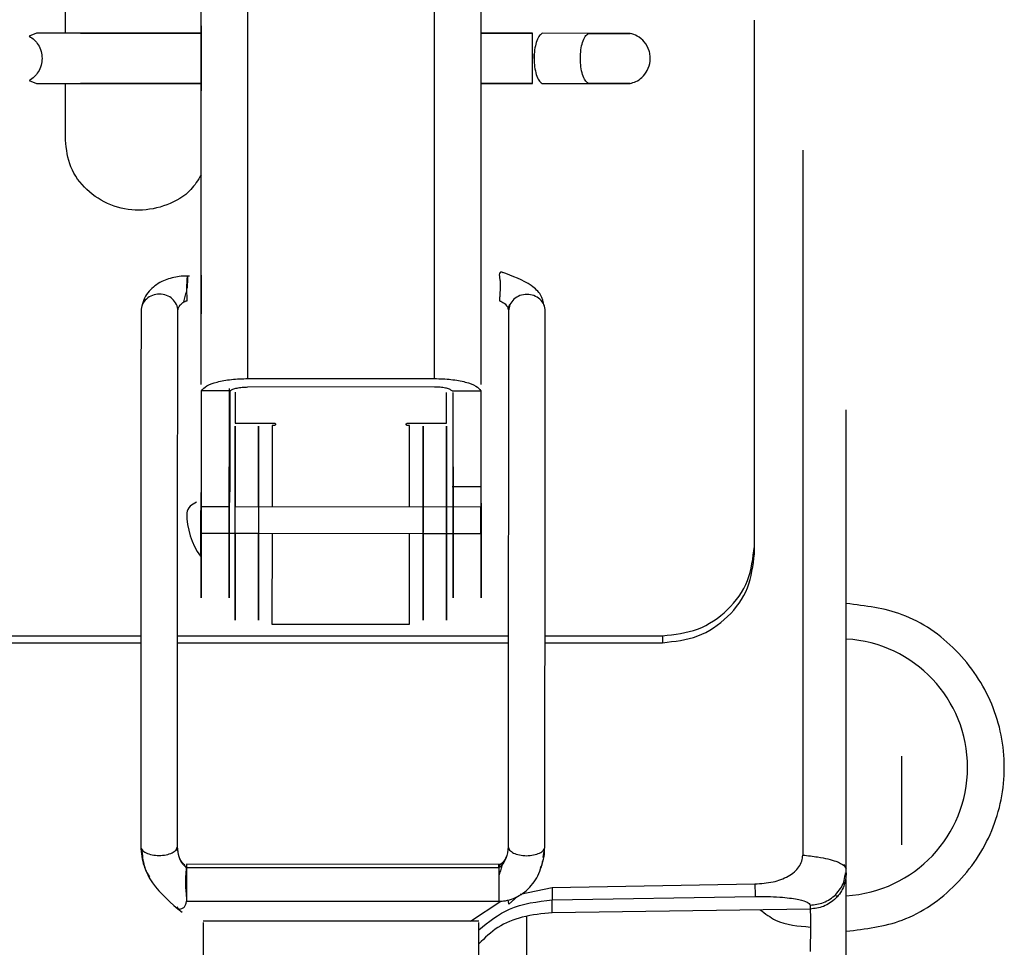
# Model space of a CAD drawing. Units: inches. Extents: x 0.2 to 16.7, y -11.4 to 10.7.
# Drawn here: x 2.7 to 2.8, y -7.5 to -7.5 of the extents above; entities that cross this region are included whole.
import ezdxf

# ---------------------------------------------------------------- set-up
doc = ezdxf.new("R2010")
doc.units = ezdxf.units.IN
doc.header["$MEASUREMENT"] = 0

msp = doc.modelspace()

# ---------------------------------------------------------------- linework, layer by layer
at = {"color": 7, "linetype": 'Continuous', "lineweight": 25}
for p, q in [((2.761516899199997, -7.507384112744184), (2.761516767699998, -7.452949537344184)), ((2.773281603999997, -7.507385594544184), (2.773281472499999, -7.452951019244184)), ((2.758574470999999, -7.507750322344183), (2.758574344899998, -7.455562598244184)), ((2.776221528199997, -7.507752518644184), (2.776221402099999, -7.455564820944183)), ((2.748192075599999, -7.485612939444184), (2.747734096399999, -7.485791300844184)), ((2.7585726493, -7.485614246944184), (2.748192075599999, -7.485612939444184)), ((2.7509708487, -7.485613289444183), (2.7585726493, -7.485614246944184)), ((2.776221474699998, -7.485616469944183), (2.779461290599997, -7.485616878044183)), ((2.7794615816, -7.485616878044183), (2.776221474699998, -7.485616469844183)), ((2.7829730391, -7.485617320244184), (2.780053689399999, -7.485616952544184)), ((2.779460628699997, -7.486928953444185), (2.779460575899996, -7.487199229044183)), ((2.747733742699999, -7.488599164544183), (2.748191676999998, -7.488777641444184)), ((2.748191676999998, -7.488777641444184), (2.758572274599999, -7.488778948944184)), ((2.7500155406, -7.492350413644184), (2.7500155406, -7.488777871144183)), ((2.758572274599999, -7.488778948944184), (2.750970450099999, -7.488777991444184)), ((2.779460891999999, -7.488781580044183), (2.776221482299999, -7.488781172044185)), ((2.776221482299999, -7.488781171944183), (2.779461182999999, -7.488781580044183)), ((2.780053290799998, -7.488781654644184), (2.782972640399997, -7.488782022244184)), ((2.7780325819, -7.502721584044185), (2.777944284099998, -7.503120975944183)), ((2.761516899199997, -7.507384112744184), (2.773281603999997, -7.507385594544184)), ((2.758599608299999, -7.514212457544183), (2.758599593699998, -7.508154823144183)), ((2.760403206399999, -7.508155050344183), (2.758599593699998, -7.508154823144183)), ((2.760339179499997, -7.508020141644185), (2.760339197199997, -7.516227697144185)), ((2.760403220999997, -7.514212684744184), (2.760403206399999, -7.508155050344183)), ((2.760720927599998, -7.508242087344183), (2.760719548799997, -7.510196823044183)), ((2.773280853599999, -7.507917372344185), (2.761516148699997, -7.507915890544183)), ((2.774035895599997, -7.510204553644183), (2.774037263299999, -7.508265670744183)), ((2.774393120499997, -7.508156812444184), (2.776196733199999, -7.508157039644184)), ((2.774456838299997, -7.514329673344182), (2.7744568237, -7.508272039044183)), ((2.776196733199999, -7.508157039644184), (2.776196747799997, -7.514214674044183)), ((2.760719548799997, -7.510196823044183), (2.763190136399999, -7.510198257344182)), ((2.7630429785, -7.510338632944183), (2.7630393536, -7.515477531944184)), ((2.763190037299999, -7.510338718344183), (2.7630429785, -7.510338632944183)), ((2.771712267699996, -7.510343665744184), (2.771565208899997, -7.510343580344184)), ((2.771565308, -7.510203119344183), (2.774035895599997, -7.510204553644183)), ((2.7717086428, -7.515482564744183), (2.771712267699996, -7.510343665744184)), ((2.760715139399998, -7.510883985244185), (2.760719054799999, -7.510387370944184)), ((2.760719054799999, -7.510387370944184), (2.760715465199997, -7.515476182844184)), ((2.762189642599999, -7.510388224744183), (2.762185727299997, -7.510884838944182)), ((2.762186053099999, -7.515477036544183), (2.762189642599999, -7.510388224744183)), ((2.772560898399998, -7.510890862044183), (2.772564813799999, -7.510394247844182)), ((2.772564813799999, -7.510394247844182), (2.772561224199997, -7.515483059644183)), ((2.774035401599999, -7.510395101544184), (2.774031486199998, -7.510891715844185)), ((2.774031812099999, -7.515483913344184), (2.774035401599999, -7.510395101544184)), ((2.7585694717, -7.512953655344184), (2.7585698372, -7.515697546444184)), ((2.760334502199999, -7.515392028444182), (2.760334177399997, -7.512953877544184)), ((2.7744518232, -7.512955655744182), (2.774452159999999, -7.515484157444185)), ((2.758574491399997, -7.516227474844182), (2.758574487499999, -7.514616958444183)), ((2.758574491399997, -7.516227474844182), (2.758599608299999, -7.514212457544183)), ((2.760339197199997, -7.516227697144185), (2.760403220999997, -7.514212684744184)), ((2.776196747799997, -7.514214674044183), (2.774393135099999, -7.514214446844184)), ((2.774456842899998, -7.516229475344183), (2.774456838299997, -7.514329673344182)), ((2.776196747799997, -7.514214674044183), (2.776221548699997, -7.516229697644183)), ((2.776221548699997, -7.516229697644183), (2.776221544799998, -7.514619194944183)), ((2.760334513399997, -7.515475961644183), (2.758546738999996, -7.515474923844184)), ((2.776193793499999, -7.515485168444183), (2.760713062599997, -7.515476181444184)), ((2.776217128699997, -7.517458521444183), (2.776216914899997, -7.515853208444184)), ((2.758540085899998, -7.517139870944185), (2.760336798399997, -7.517140913944184)), ((2.7585700293, -7.517139888344182), (2.758570071499999, -7.517456298644184)), ((2.760334777199997, -7.517456520944183), (2.760334735099999, -7.517140912744184)), ((2.760338989099999, -7.517140915244184), (2.760709716699999, -7.517141130444184)), ((2.760714302299998, -7.517124743044183), (2.760710430499998, -7.522613789644183)), ((2.760711617399998, -7.517141131544182), (2.762180304599998, -7.517141984144184)), ((2.762181018299998, -7.522614643344184), (2.762184878699998, -7.517141986844184)), ((2.762182205299997, -7.517141985344184), (2.772555447899997, -7.517148007344183)), ((2.763038179199999, -7.517142482244184), (2.763034140699997, -7.522867754744183)), ((2.771703429799999, -7.522872787544184), (2.771707468399999, -7.517147515044183)), ((2.772560049799999, -7.517148009944183), (2.772556189399999, -7.522620666444183)), ((2.772557376399998, -7.517148008444185), (2.774026035799999, -7.517148861044184)), ((2.774026777299998, -7.522621520144185), (2.774030637599999, -7.517148863644184)), ((2.774027964299997, -7.517148862144182), (2.774454448, -7.517149109744183)), ((2.7744523818, -7.517149108544183), (2.774452423, -7.517458299144185)), ((2.7744566334, -7.517149110944183), (2.776200117899997, -7.517150123144184)), ((2.793438421599998, -7.518433554244183), (2.793438421599998, -7.517968883944183)), ((2.760710430499998, -7.522613789644183), (2.760709001399999, -7.520623348144184)), ((2.762179589199999, -7.520624201844184), (2.762181018299998, -7.522614643344184)), ((2.772556189399999, -7.522620666444183), (2.772554760299997, -7.520630224944185)), ((2.774025348199999, -7.520631078744184), (2.774026777299998, -7.522621520144185)), ((2.763034140699997, -7.522867754744183), (2.771703429799999, -7.522872787544184)), ((2.652891132699999, -7.523603992644183), (2.754768020399997, -7.523603992644183)), ((2.757083907499997, -7.523603992644183), (2.7779268922, -7.523603992644183)), ((2.780242779399998, -7.523603992644183), (2.787648704099997, -7.523603992644183)), ((2.787648704099997, -7.523603992644183), (2.787648704099997, -7.524040407944184)), ((2.652891132699999, -7.524040407944184), (2.754767766899999, -7.524040407944184)), ((2.757083654099997, -7.524040407944184), (2.777926638799997, -7.524040407944184)), ((2.780242525999999, -7.524040407944184), (2.787648704099997, -7.524040407944184)), ((2.802701969499999, -7.531191675944184), (2.802701969499999, -7.536792443144183)), ((2.756988962499999, -7.537106611244184), (2.757077386999999, -7.536890502244184)), ((2.7779203646, -7.536902602244183), (2.778008226599997, -7.537118813544183)), ((2.780125755699999, -7.537593269244184), (2.780233302799999, -7.536903957044183)), ((2.757647629499999, -7.538239678744183), (2.757591190099998, -7.538156840344183)), ((2.777538368599998, -7.538024262644184), (2.757649550499998, -7.538012716544184)), ((2.777340927299999, -7.538240102944183), (2.757655892799999, -7.538228675144182)), ((2.799100729399999, -7.538085796944184), (2.799228138999997, -7.538306874844183)), ((2.799125171, -7.538128207344183), (2.799110691699997, -7.538019380244183)), ((2.799197854699997, -7.538674503744183), (2.799181294699999, -7.538550037744184)), ((2.799228138999997, -7.538555896944183), (2.799228138999997, -7.538306874844183)), ((2.778675742599997, -7.539888000044183), (2.780691191099997, -7.539469498044184)), ((2.780691191099997, -7.539469498044184), (2.793470045099998, -7.539249754244183)), ((2.778508600199999, -7.540036352744185), (2.777962330299999, -7.540521212444183)), ((2.780699984999998, -7.540261890044183), (2.793478839399999, -7.540043230144184)), ((2.798562180399998, -7.540004480444184), (2.798747738399999, -7.540006999044184)), ((2.757648781499999, -7.540328603444184), (2.777538368599998, -7.540340150044184)), ((2.775549664, -7.541604321044183), (2.777457295999998, -7.540340102944183)), ((2.780699984999998, -7.541066372444185), (2.780699984999998, -7.540261890044183)), ((2.7969526698, -7.540587230944183), (2.7969526698, -7.540836253044183)), ((2.779079922299999, -7.541309565444184), (2.779079922299999, -7.544083562544184)), ((2.7969526698, -7.540836253044183), (2.780699984999998, -7.541066372444185)), ((2.776075060099998, -7.541604321044183), (2.758694325899999, -7.541604321044183))]:
    msp.add_line(p, q, dxfattribs=at)
for centre, radius, start, end in [((2.762414192999998, -7.515862707944184), 0.0047495404411826, 180.0240792649942, 215.0830919571007), ((2.7987649616, -7.531901412944183), 0.0081056044465037, 273.2704201399789, 86.6848880288239)]:
    msp.add_arc(centre, radius, start, end, dxfattribs=at)
for points, knots in [([(2.750015540604984, -7.485613169077354), (2.750015540604981, -7.483298243189022), (2.750015540604981, -7.47641700793546), (2.750015540604981, -7.469689370139559), (2.750015540604984, -7.465224986298388)], [0, 0, 0, 0, 0.3364113858966699, 1, 1, 1, 1]), ([(2.793438421568393, -7.517968883965839), (2.793438421568393, -7.510423813732116), (2.793438421568389, -7.499211347241136), (2.793438421568389, -7.488342789572069), (2.793438421568389, -7.484787879709074)], [0, 0, 0, 0, 0.6729179739171364, 0.9999999999999999, 0.9999999999999999, 0.9999999999999999, 0.9999999999999999]), ([(2.747734096407434, -7.485791300849701), (2.747847188179158, -7.485867513816997), (2.748056198189392, -7.486008366443428), (2.748317323780523, -7.48633614671504), (2.748505530108361, -7.4867313295711), (2.748532125137, -7.487045497567053), (2.748544809196922, -7.487195334806962)], [0, 0, 0, 0, 0.2761843393305886, 0.5104287492560178, 0.7665070729759232, 1, 1, 1, 1]), ([(2.782971630687069, -7.485617320227959), (2.783080255296746, -7.485617333912014), (2.783306119189582, -7.485617362365364), (2.783678928399013, -7.485617409325325), (2.784075954564567, -7.485617459332097), (2.784330834194446, -7.485617491431263), (2.784460715152203, -7.485617507788279)], [0, 0, 0, 0, 0.2265529459705732, 0.4710730879710978, 0.730470677664929, 1, 1, 1, 1]), ([(2.784460715152203, -7.485617507788279), (2.784580913784527, -7.485617522925015), (2.784820346490921, -7.485617553077013), (2.785117283865016, -7.485617590464525), (2.78534835832469, -7.485617619554032), (2.785548902636467, -7.485617644791947), (2.785643367242315, -7.485617656661267), (2.785533311427248, -7.48561764276991), (2.785317653180247, -7.485617615584413), (2.785075853933037, -7.485617585112497), (2.784767758377527, -7.485617546292705), (2.784410862969803, -7.485617501329793), (2.784030421471932, -7.485617453405329), (2.783538280371271, -7.485617391414902), (2.783194536152212, -7.485617348123453), (2.782973039053232, -7.485617320227915)], [0, 0, 0, 0, 0.068079539257453, 0.1356127604701417, 0.201145550905367, 0.2634701232476104, 0.37503920705403, 0.4879802603198005, 0.550877198129825, 0.616813581960028, 0.6845336466739667, 0.7525591719067549, 0.819372114829593, 0.883609526090878, 1, 1, 1, 1]), ([(2.785603172127658, -7.48878235368592), (2.785726196197274, -7.48874583704619), (2.785998699739505, -7.48866495113738), (2.786387703649996, -7.488391243625944), (2.786727664894723, -7.487953187387802), (2.786875247786227, -7.487461389346457), (2.786874589077868, -7.487033996544049), (2.786788047285121, -7.486610784175287), (2.786535964736558, -7.486153319314841), (2.786097482697251, -7.485774595153263), (2.785759341470019, -7.48566714873812), (2.78560357074387, -7.485617651650038)], [0, 0, 0, 0, 0.0878320031611903, 0.1945516195132393, 0.3207592055277838, 0.462906067618071, 0.5377690920219684, 0.6130073400958432, 0.7578652242703677, 0.8884563407133957, 0.9999999999999999, 0.9999999999999999, 0.9999999999999999, 0.9999999999999999]), ([(2.748544809196922, -7.487195334806962), (2.748532085958768, -7.487345161968104), (2.748505407677879, -7.487659321857357), (2.748317115491155, -7.48805445301813), (2.74805590916619, -7.488382175867525), (2.747846861542261, -7.488522975681846), (2.747733742737914, -7.488599164572918)], [0, 0, 0, 0, 0.2334830492622459, 0.4895708384315549, 0.7237991258940789, 1, 1, 1, 1]), ([(2.758571945172058, -7.489159720119336), (2.758571832126634, -7.489207776143978), (2.75857160603578, -7.489303888193266), (2.758571366498188, -7.489158054701456), (2.758571289660857, -7.488935853201841), (2.758571273434207, -7.48888892828027)], [0, 0, 0, 0, 0.4409716859787984, 0.8819433719575909, 1, 1, 1, 1]), ([(2.784460316536087, -7.488782209824173), (2.784330435578298, -7.488782193467156), (2.78407555594837, -7.488782161367993), (2.783678529782801, -7.488782111361225), (2.78330572057342, -7.488782064401267), (2.783079856680665, -7.488782035947921), (2.782971232071031, -7.488782022263866)], [0, 0, 0, 0, 0.2695293223643117, 0.5289269120629477, 0.7734470540520993, 1, 1, 1, 1]), ([(2.782972640437158, -7.488782022263834), (2.783194137536015, -7.488782050159372), (2.78353788175491, -7.488782093450816), (2.784030022855493, -7.488782155441244), (2.7844104643534, -7.488782203365705), (2.784767359761219, -7.488782248328617), (2.785075455316864, -7.488782287148409), (2.785317254564202, -7.488782317620323), (2.785532912811338, -7.48878234480582), (2.785642968626433, -7.488782358697174), (2.785548504020547, -7.48878234682785), (2.785347959708748, -7.488782321589932), (2.785116885249032, -7.488782292500421), (2.78481994787488, -7.488782255112907), (2.784580515168436, -7.488782224960907), (2.784460316536087, -7.488782209824173)], [0, 0, 0, 0, 0.1163904738513688, 0.1806278850926779, 0.2474408280035149, 0.315466353232609, 0.3831864179498319, 0.4491228017888024, 0.512019739610844, 0.6249607929040644, 0.7365298767282551, 0.7988544490805977, 0.8643872395241524, 0.9319204607415019, 1, 1, 1, 1]), ([(2.758569427208606, -7.494546102219179), (2.758372527395608, -7.494870580035567), (2.7578718874909, -7.495695601352757), (2.756448736224314, -7.496524078942187), (2.754651989391366, -7.496879857849468), (2.752827174995133, -7.496532293091835), (2.751297752132171, -7.495551600093137), (2.750224790805756, -7.494081889396801), (2.750085336084513, -7.492927947991822), (2.750015540604984, -7.492350413628047)], [0, 0, 0, 0, 0.0974519316193831, 0.2477824890557932, 0.3978135894512544, 0.5478446898467156, 0.6981752472831257, 0.8489401924744768, 1, 1, 1, 1]), ([(2.796488344493426, -7.492980887614195), (2.796488344493426, -7.494308182228316), (2.796488344493426, -7.502195528413253), (2.796488344493426, -7.517004244023052), (2.796488344493426, -7.530620842783799), (2.796488344493426, -7.537429142164171)], [0, 0, 0, 0, 0.0918708432176711, 0.5459354216088368, 0.9999999999999999, 0.9999999999999999, 0.9999999999999999, 0.9999999999999999]), ([(2.757835894032436, -7.500922635963615), (2.757695556607505, -7.500921383592614), (2.757409282456781, -7.500918828882455), (2.756794889912442, -7.500999805007126), (2.756000130046289, -7.501255679136175), (2.755356194385801, -7.5017570957434), (2.754972545642591, -7.502308876896368), (2.754884192770056, -7.502640051938428), (2.754838778253333, -7.502810280184042)], [0, 0, 0, 0, 0.0961280727981964, 0.1960915444688868, 0.4180236480354814, 0.6835753188415084, 0.8373536302541994, 1, 1, 1, 1]), ([(2.75768118348552, -7.50245928517317), (2.757684181455492, -7.502317090967438), (2.757688818483157, -7.502097155987283), (2.75765286125305, -7.501792594311951), (2.757680888297987, -7.501496327033935), (2.757690526571764, -7.501184530301245), (2.757711602848907, -7.500959253976109), (2.757720382430019, -7.50089078153435), (2.757721575133679, -7.500984134044312), (2.757715492340822, -7.50114926390269), (2.757705579088796, -7.501356147595455), (2.757691621974711, -7.501561707282706), (2.757682542507371, -7.501695429229503)], [0, 0, 0, 0, 0.119660457843704, 0.1850815248465663, 0.2521675256172227, 0.3813681368314362, 0.5001573221283592, 0.6189030393507322, 0.7481432455019994, 0.8140587868405353, 0.8790403831292701, 0.9999999999999999, 0.9999999999999999, 0.9999999999999999, 0.9999999999999999]), ([(2.777613575980649, -7.500715394108678), (2.777573272928418, -7.500698451922212), (2.777489859514599, -7.500663387441168), (2.777376284104552, -7.500709751402008), (2.777348554702314, -7.500840939945782), (2.777382584442716, -7.501040589890003), (2.777420587373648, -7.501285292937581), (2.777427780268575, -7.501558705136461), (2.777411540252292, -7.501827424439789), (2.77739524454061, -7.502045478774953), (2.777380912048837, -7.502261798647222), (2.777378726785951, -7.502400651883143), (2.77737766503423, -7.502468116380413)], [0, 0, 0, 0, 0.0758455887590594, 0.1569742024957437, 0.2979878305660303, 0.4305908634226397, 0.5659124667189009, 0.7116431562914604, 0.7898454550045666, 0.8589634726113121, 0.9314747088605546, 1, 1, 1, 1]), ([(2.78019365704499, -7.502798489556952), (2.780141822607899, -7.502561789656053), (2.780037592920134, -7.502085828921295), (2.779208649370929, -7.501308351635412), (2.778198350027882, -7.500924527344713), (2.777525296705818, -7.500668826679636)], [0, 0, 0, 0, 0.2482531830939008, 0.4991922978546535, 1, 1, 1, 1]), ([(2.757481153786976, -7.502557776189317), (2.757507060245867, -7.502443753939017), (2.757562591642845, -7.502199343274036), (2.757635338399197, -7.501971938568854), (2.757674147402213, -7.501850622508433)], [0, 0, 0, 0, 0.4665191279890112, 1, 1, 1, 1]), ([(2.757101306391338, -7.5031088759614), (2.757098844623457, -7.502965696330946), (2.757096357132713, -7.502821020625026), (2.757011573173735, -7.502707020656658), (2.757010696432193, -7.502705841795599)], [0, 0, 0, 0, 0.9896591106362, 1, 1, 1, 1]), ([(2.757099471079936, -7.503108883421259), (2.757125882152401, -7.502985348791807), (2.75716562867914, -7.502799439171564), (2.757382363281842, -7.502612662671963), (2.757530836083951, -7.502528607545838), (2.757623345966355, -7.502489913715561), (2.757672572219349, -7.502472516154562), (2.75769675827938, -7.502465095412322), (2.757703559646586, -7.502462853113382), (2.757706118684517, -7.502461697678314), (2.75770709065209, -7.502461141405689), (2.7577073948577, -7.502460723331719), (2.757707442205778, -7.502460588850717), (2.757707444978529, -7.502460488618171), (2.757707425952358, -7.502460390842144), (2.757707354614823, -7.502460269878744), (2.757707040639247, -7.502460005801115), (2.757704996693761, -7.502459430092955), (2.757696473008515, -7.50245918404184), (2.757687924822303, -7.502459240583136), (2.757681183485719, -7.502459285173169)], [0, 0, 0, 0, 0.497048172941333, 0.7480172764764302, 0.8727275555446021, 0.9358842039770247, 0.9708592788167273, 0.9793015639342236, 0.9825306809238625, 0.9836386932438684, 0.9843260580021902, 0.9844343203217693, 0.9845238932272216, 0.9845651494557248, 0.9846063815967923, 0.9846962851709157, 0.9848075787193482, 0.9853367143023499, 0.98843612646094, 1, 1, 1, 1]), ([(2.777377665033825, -7.502468116380268), (2.777374866529499, -7.502467076280194), (2.777371240346913, -7.502465728562868), (2.777367350587514, -7.502465053169972), (2.777366117103938, -7.502465188198229), (2.777365656069964, -7.50246539285517), (2.777365488448794, -7.502465621527655), (2.77736545774188, -7.502465716483055), (2.777365447459271, -7.502465790016789), (2.777365449249942, -7.502465868970633), (2.777365468282941, -7.502465985309154), (2.777365560160817, -7.502466238454883), (2.777365823914682, -7.50246662201214), (2.77736720103956, -7.502468102636852), (2.777373961240748, -7.50247264562725), (2.777402884100976, -7.502489051174589), (2.777478010197786, -7.502525295985654), (2.777666913487138, -7.502619011008083), (2.77788149142124, -7.502814542454145), (2.777919619278791, -7.50300789401104), (2.777941918489134, -7.503120976342824)], [0, 0, 0, 0, 0.0074594049448057, 0.0096655788719862, 0.0104072416883086, 0.0109337881170142, 0.0110477482398812, 0.0110975838369634, 0.0111448662367935, 0.0111917308640832, 0.0112403681237165, 0.0113501072074645, 0.0116523356918682, 0.0120946320540493, 0.0154170488714312, 0.029810795449989, 0.0900868570352925, 0.2151897014213489, 0.5410009621937434, 1, 1, 1, 1]), ([(2.7779242826375, -7.502997800522778), (2.777932406394797, -7.50295407686669), (2.777949069826253, -7.502864391008341), (2.777999946452617, -7.502781034168972), (2.778026019702448, -7.502738315461905)], [0, 0, 0, 0, 0.4875200716259005, 1, 1, 1, 1]), ([(2.799228139030181, -7.538306874894291), (2.799228139030181, -7.530707368273527), (2.799228139030181, -7.520957647007847), (2.799228139030181, -7.511460026249896), (2.799228139030181, -7.509365410138408)], [0, 0, 0, 0, 0.7794588597640066, 1, 1, 1, 1]), ([(2.763263616225817, -7.510268530505137), (2.763262613056988, -7.510277703526659), (2.763260594750587, -7.510296159012416), (2.763245907287171, -7.510315547513688), (2.763231294908326, -7.510327423968736), (2.76321426954458, -7.510336516598279), (2.763199778002615, -7.510337833288677), (2.763190037293263, -7.510338718322066)], [0, 0, 0, 0, 0.2480747338190687, 0.4991092307290061, 0.6261942543033722, 0.7487408081729884, 1, 1, 1, 1]), ([(2.763190136371541, -7.510198257315933), (2.763199740205604, -7.510199214872763), (2.763219062456429, -7.51020114141097), (2.763239360713378, -7.510215168643619), (2.763251794070321, -7.510229124655694), (2.763261312679717, -7.510245385577782), (2.763262690262614, -7.510259226870598), (2.763263616225817, -7.510268530505137)], [0, 0, 0, 0, 0.248074733824604, 0.4991092307210991, 0.6261942543409086, 0.7487408081873805, 1, 1, 1, 1]), ([(2.771565208893541, -7.5103435803753), (2.77155560357124, -7.510342621940676), (2.771536278326177, -7.510340693636412), (2.771516038654795, -7.510326704975446), (2.771503594010746, -7.510312779777641), (2.771494363048504, -7.51029652276215), (2.771490916316878, -7.510277935774816), (2.771492473851449, -7.510259578267672), (2.77149797040796, -7.510241861608092), (2.771509337221708, -7.510226330680037), (2.771524060038487, -7.510214413163624), (2.771541070268515, -7.510205321407742), (2.771555565071608, -7.510204004529093), (2.771565307972978, -7.510203119369168)], [0, 0, 0, 0, 0.1239601239176632, 0.2493992078005099, 0.3122901128308018, 0.3733292834321768, 0.4995548927244142, 0.5624457977487861, 0.6234849683474987, 0.7497105776471207, 0.8132135189796871, 0.8744486386164999, 1, 1, 1, 1]), ([(2.75857191710779, -7.515485595016493), (2.758571934979656, -7.5154042295216), (2.758571988595257, -7.515160133036918), (2.758572147262043, -7.514835560831274), (2.758572356763231, -7.51458780163963), (2.75857257079933, -7.514532311280615), (2.758572750275356, -7.514675425298556), (2.75857287657891, -7.514990983034281), (2.758572893623992, -7.515297359299412), (2.758572902146533, -7.515450547431977)], [0, 0, 0, 0, 0.0769230769230445, 0.2307692307691901, 0.3846153846153665, 0.538461538461513, 0.6923076923076842, 0.8461538461538607, 0.9999999999999999, 0.9999999999999999, 0.9999999999999999, 0.9999999999999999]), ([(2.760337607869197, -7.515450769708661), (2.760337599346656, -7.515297581576094), (2.760337582301574, -7.514991205310963), (2.76033745599802, -7.514675647575235), (2.760337276521994, -7.514532533557293), (2.760337062485895, -7.514588023916307), (2.760336852984707, -7.514835783107955), (2.760336694317921, -7.515160355313601), (2.76033664070232, -7.515404451798283), (2.760336622830454, -7.515485817293175)], [0, 0, 0, 0, 0.153846153846176, 0.3076923076923312, 0.4615384615384763, 0.6153846153846176, 0.7692307692307755, 0.9230769230769429, 1, 1, 1, 1]), ([(2.772558821564232, -7.515483058263555), (2.77255885564524, -7.515412450075331), (2.772558967807175, -7.515180075748646), (2.772559041402783, -7.514856751798277), (2.772558998659655, -7.51472025424809), (2.772558977288089, -7.514652005472998)], [0, 0, 0, 0, 0.1791447325658169, 0.5895723662828597, 1, 1, 1, 1]), ([(2.774029565156624, -7.514652859195991), (2.774029586528187, -7.514721107971088), (2.774029629271318, -7.514857605521286), (2.77402955567571, -7.515180929471654), (2.774029443513772, -7.515413303798333), (2.774029409432764, -7.515483911986543)], [0, 0, 0, 0, 0.4104276337310109, 0.8208552674621007, 1, 1, 1, 1]), ([(2.774454268613116, -7.515487595506617), (2.774454286484982, -7.515406230011722), (2.774454340100583, -7.51516213352704), (2.774454498767373, -7.514837561321396), (2.774454708268557, -7.514589802129752), (2.77445492230466, -7.514534311770737), (2.774455101780681, -7.51467742578868), (2.774455228084236, -7.514992983524404), (2.774455245129317, -7.515299359789534), (2.774455253651858, -7.515452547922099)], [0, 0, 0, 0, 0.0769230769230797, 0.2307692307692195, 0.38461538461539, 0.5384615384615308, 0.692307692307696, 0.8461538461538666, 1, 1, 1, 1]), ([(2.758286669817206, -7.515185672542964), (2.758138230089891, -7.51526349095225), (2.75774406731087, -7.515470127821079), (2.757695149386848, -7.515710254536828), (2.75766465370787, -7.515859950734768)], [0, 0, 0, 0, 0.3765949887189989, 1, 1, 1, 1]), ([(2.75854542489029, -7.518580531484576), (2.758545318554635, -7.518570058780547), (2.758545074351648, -7.51854600790514), (2.758545019581316, -7.518017662346182), (2.758545242857839, -7.517168957843504), (2.758545610887175, -7.516321562606983), (2.758545926591271, -7.515831331538411), (2.758546012753772, -7.515697536838914)], [0, 0, 0, 0, 0.1860027593041879, 0.42716085330246, 0.6683189473001424, 0.9094770412972378, 1, 1, 1, 1]), ([(2.7762188759888, -7.516220428369589), (2.776218884512311, -7.516373617650334), (2.776218901559325, -7.516679996211828), (2.77621902784837, -7.516995536724853), (2.776219207379537, -7.517138716189066), (2.776219421209571, -7.517082981267668), (2.776219631479876, -7.516836134879284), (2.776219799673889, -7.516483751840219), (2.776219859000136, -7.516207314950851), (2.776219883236159, -7.516094384646994)], [0, 0, 0, 0, 0.1494616971899452, 0.2989233943798366, 0.4483850915697333, 0.5978467887596304, 0.7473084859495208, 0.896770183139439, 1, 1, 1, 1]), ([(2.758547223080871, -7.517139875074628), (2.758547091187463, -7.517310463843913), (2.758546707746589, -7.517806399967077), (2.758546062846012, -7.518384427629167), (2.75854569276428, -7.518533130779513), (2.758545507723412, -7.518607482354685)], [0, 0, 0, 0, 0.2077099735400826, 0.6038549867705125, 1, 1, 1, 1]), ([(2.787648704106601, -7.52360399264289), (2.788405708523403, -7.523519426646002), (2.789921952688289, -7.523350044940319), (2.791836181141825, -7.522046694824473), (2.79317689889384, -7.520182704716509), (2.793351216851939, -7.518707082331122), (2.793438421568393, -7.517968883965839)], [0, 0, 0, 0, 0.249028331681695, 0.4987920102258988, 0.7492644985723315, 1, 1, 1, 1]), ([(2.787648704106601, -7.52404040794973), (2.788407654443702, -7.523955896713851), (2.789925538625283, -7.523786876078596), (2.791839781365482, -7.522487429342217), (2.793177782441809, -7.52063280556761), (2.793351597513613, -7.519166168440208), (2.793438421568393, -7.518433554283291)], [0, 0, 0, 0, 0.2502962165571209, 0.500586993969449, 0.7505333585728645, 1, 1, 1, 1]), ([(2.799228139030181, -7.542230772639117), (2.800431956006278, -7.542086837141742), (2.802997770944781, -7.541780053090113), (2.806324060769011, -7.539437267994009), (2.808644355777997, -7.535999647318942), (2.809457501707683, -7.531901412920442), (2.808644355777997, -7.527803178521943), (2.806324060769011, -7.524365557846876), (2.802997770944781, -7.522022772750773), (2.800431956006278, -7.521715988699142), (2.799228139030181, -7.521572053201766)], [0, 0, 0, 0, 0.1137863911590301, 0.2425242607726849, 0.3712621303863391, 0.4999999999999972, 0.6287378696136514, 0.757475739227309, 0.8862136088409639, 1, 1, 1, 1]), ([(2.75476594995132, -7.536889150764701), (2.754801550061647, -7.537307894039046), (2.754853226762272, -7.537915736841484), (2.755121857083417, -7.538480081980538), (2.755246843739631, -7.538705519315457), (2.755289143438915, -7.538762940705656), (2.755319823519553, -7.538804588587588)], [0, 0, 0, 0, 0.6170177228156506, 0.8956556553098245, 0.9243187785434407, 1, 1, 1, 1]), ([(2.754828247600418, -7.537045620219747), (2.754860559409057, -7.537421073322141), (2.754926122422944, -7.538182895021542), (2.755688106411839, -7.539627747138566), (2.756682228632652, -7.540459980960115), (2.757366706806334, -7.541032994895748)], [0, 0, 0, 0, 0.2323489353336275, 0.4714529181971682, 1, 1, 1, 1]), ([(2.757570970862005, -7.538105115790291), (2.757499539067322, -7.538037771802779), (2.757290390368418, -7.53784059199749), (2.757115630126517, -7.537416549446263), (2.757088861987317, -7.537065237441345), (2.757075836757764, -7.536894290948815)], [0, 0, 0, 0, 0.2102952906979752, 0.6157340247469455, 0.9999999999999999, 0.9999999999999999, 0.9999999999999999, 0.9999999999999999]), ([(2.757644484822912, -7.538236613472666), (2.757647284426117, -7.53823924439958), (2.757650912032609, -7.538242653442529), (2.757654803522609, -7.53824583415479), (2.757656037647482, -7.538246627408984), (2.757656498962024, -7.538246828855453), (2.757656666726131, -7.538246807031564), (2.757656697473308, -7.538246770325914), (2.75765670778047, -7.538246732309512), (2.757656706009861, -7.538246682372552), (2.757656686998377, -7.53824659713997), (2.757656595142539, -7.538246375818355), (2.757656331360906, -7.538245951977625), (2.757654953952621, -7.538244060768733), (2.757648191637745, -7.538236457153314), (2.757619258924912, -7.538205785514993), (2.757544105717948, -7.538130291125508), (2.757355132192181, -7.537934997735443), (2.757140398900681, -7.537514487025675), (2.757102132656843, -7.537120767623914), (2.757079752520518, -7.53689049955991)], [0, 0, 0, 0, 0.007459405060222, 0.0096655791000919, 0.0104072419827841, 0.0109337884771915, 0.0110477486242102, 0.0110975842299843, 0.0111448666352374, 0.0111917312643529, 0.0112403685218715, 0.0113501075921199, 0.0116523360266398, 0.012094632325862, 0.0154170488381757, 0.0298107946705414, 0.0900868537123842, 0.2151896993147173, 0.5410011603601059, 1, 1, 1, 1]), ([(2.777922199930707, -7.536902594567509), (2.777895877966536, -7.537155135790485), (2.777856265540567, -7.537535189894115), (2.777639677096108, -7.537933568016925), (2.777491269950652, -7.538112676770577), (2.777398787918703, -7.538191691506279), (2.777349573189962, -7.53822577337959), (2.777325390109805, -7.538237508271541), (2.777318589310788, -7.538240573268631), (2.777316030410827, -7.53824192857369), (2.777315058469981, -7.538242523584664), (2.777314754229483, -7.538242891217081), (2.777314706863883, -7.53824300035601), (2.777314704074094, -7.538243075938148), (2.777314723081002, -7.538243145852764), (2.777314794388968, -7.538243224028363), (2.777315108281254, -7.538243367581071), (2.777317151886471, -7.538243450768384), (2.777325674611969, -7.538242307530359), (2.777334222558689, -7.538241904390858), (2.777340963706443, -7.538241586463872)], [0, 0, 0, 0, 0.4970481728833088, 0.7480172764667481, 0.8727275553792602, 0.935884203900238, 0.9708592787437065, 0.9793015639507727, 0.9825306810142725, 0.9836386933760244, 0.9843260581759411, 0.9844343205040332, 0.9845238934150334, 0.9845651496446355, 0.9846063817854559, 0.984696285355512, 0.9848075788961609, 0.9853367144468844, 0.9884361265135457, 0.9999999999999999, 0.9999999999999999, 0.9999999999999999, 0.9999999999999999]), ([(2.757100522267312, -7.537188419119541), (2.757091401279798, -7.537172593832464), (2.757072702254323, -7.537140150257052), (2.757021924803752, -7.537104420564606), (2.756995915515198, -7.537086119057335)], [0, 0, 0, 0, 0.4877787627964526, 1, 1, 1, 1]), ([(2.777126186158576, -7.540328381672325), (2.777293707376032, -7.540333874706207), (2.777634315681652, -7.540345043279306), (2.778147896670792, -7.540221784782926), (2.778639056876393, -7.539995992411082), (2.779249139636921, -7.539544507546911), (2.77988356303814, -7.538738715719116), (2.78007908300366, -7.537942692290233), (2.780181549541073, -7.537525518707765)], [0, 0, 0, 0, 0.1067127798496056, 0.2169710779569508, 0.3327105088552585, 0.4538631762738841, 0.7137849879718924, 1, 1, 1, 1]), ([(2.777800034316577, -7.537533321532013), (2.777770360555003, -7.537607492521023), (2.777686476024083, -7.537817165925752), (2.77749894938912, -7.537971044312206), (2.777377759426653, -7.538070488937141)], [0, 0, 0, 0, 0.3537453360142302, 1, 1, 1, 1]), ([(2.780189696150607, -7.537504476458132), (2.780207147638674, -7.537364872465803), (2.78022492413924, -7.537222668520798), (2.78020621304692, -7.537082344547333), (2.780205870947025, -7.53707977896668)], [0, 0, 0, 0, 0.9817167331362385, 0.9999999999999999, 0.9999999999999999, 0.9999999999999999, 0.9999999999999999]), ([(2.793470045078116, -7.539249754212374), (2.793854565783441, -7.53922380262944), (2.794580999766328, -7.539174775069956), (2.795426955892697, -7.53887255892826), (2.795959524646641, -7.538508691006474), (2.796253405749518, -7.538184985413171), (2.796451910491552, -7.53782056950612), (2.796476378536411, -7.537557686188313), (2.796488342859501, -7.537429142164195)], [0, 0, 0, 0, 0.2965644539090876, 0.5602676122616284, 0.6819560822376544, 0.7939143679834793, 0.899228765549252, 1, 1, 1, 1]), ([(2.757046756342508, -7.540698800761479), (2.757070843004993, -7.540740118873146), (2.757111697882625, -7.540810201077242), (2.757229897580132, -7.540841653857273), (2.757367534334513, -7.540818193580439), (2.757519767654212, -7.540717514406989), (2.757646544987026, -7.540502349154238), (2.757673723407915, -7.540194696058059), (2.75763970184083, -7.539822922824168), (2.757601558961149, -7.53942592146679), (2.757594309610596, -7.539057575724001), (2.757610528832487, -7.538760643116344), (2.75762683129409, -7.538552011535916), (2.757641189171263, -7.538372534120446), (2.757643407167205, -7.538281058600798), (2.757644484822887, -7.538236613472641)], [0, 0, 0, 0, 0.0846722299859933, 0.1436178049748357, 0.2121750188061385, 0.2945726521626621, 0.3564999038377766, 0.4641387015027658, 0.5653575071819168, 0.6686514573528364, 0.7798908915775948, 0.8395844229248013, 0.8923437228091569, 0.9476931417836812, 1, 1, 1, 1]), ([(2.757655892828179, -7.538228675151768), (2.757655787881504, -7.538330961527722), (2.757655577988157, -7.538535534279628), (2.757655257751829, -7.538977698979945), (2.757654995667743, -7.539438198571727), (2.757654825781785, -7.539863524527981), (2.75765478257825, -7.540172186495401), (2.75765483210979, -7.540329714989429), (2.757654928680427, -7.540312137019303), (2.757654957196848, -7.540306946405909)], [0, 0, 0, 0, 0.1557868966778223, 0.3115737933558282, 0.4673606900337975, 0.6231475867117773, 0.7789344833897454, 0.9347213800677334, 1, 1, 1, 1]), ([(2.75765627704461, -7.538034381097919), (2.757656243204188, -7.538031035030183), (2.757656151116109, -7.538021929560905), (2.757655992901967, -7.538148571470472), (2.757655892828179, -7.538228675151782)], [0, 0, 0, 0, 0.3674788892292414, 0.9999999999999999, 0.9999999999999999, 0.9999999999999999, 0.9999999999999999]), ([(2.777340927286261, -7.538240102939826), (2.77734082234101, -7.538342386999197), (2.777340612450505, -7.53854695511794), (2.777340292192847, -7.538989154567036), (2.777340030189816, -7.539449522113451), (2.777339860000964, -7.539875341502357), (2.777339817927949, -7.540182161784468), (2.777339861844943, -7.540337411390183), (2.777339949268267, -7.540323309614964), (2.777339969597968, -7.540320030343125)], [0, 0, 0, 0, 0.158654484909241, 0.3173089698185311, 0.4759634547278228, 0.634617939637156, 0.7932724245464373, 0.9519269094557412, 1, 1, 1, 1]), ([(2.777340927286261, -7.538240102939785), (2.777341024347031, -7.53816570209492), (2.777341218468575, -7.538016900405191), (2.777341405149684, -7.538016908089919), (2.777341487604165, -7.538127243761405), (2.777341458131581, -7.538280850669107), (2.777341449607487, -7.53832527701484)], [0, 0, 0, 0, 0.2935213585113656, 0.5870427170228726, 0.8805640755343113, 1, 1, 1, 1]), ([(2.777541998852541, -7.538049065576377), (2.777514143595972, -7.538142073372278), (2.7774548324596, -7.538340111327976), (2.777383927816587, -7.538553562809728), (2.777346323277801, -7.538666767589884)], [0, 0, 0, 0, 0.4696463138737231, 1, 1, 1, 1]), ([(2.777383526592946, -7.53807635099944), (2.777378840013451, -7.538076695669321), (2.77736874154936, -7.538077438350935), (2.777355610193904, -7.538128768575962), (2.777353970794273, -7.538193939347984), (2.777353291358381, -7.538220948846341)], [0, 0, 0, 0, 0.3364657184772413, 0.725003593942074, 1, 1, 1, 1]), ([(2.779950357554711, -7.538233734023873), (2.779991905512055, -7.538167897256329), (2.780077320185093, -7.538032549423779), (2.780088951108638, -7.537872880791751), (2.780094924443173, -7.537790879207748)], [0, 0, 0, 0, 0.4864264635977172, 1, 1, 1, 1]), ([(2.757655842114012, -7.538789834525316), (2.757655814446608, -7.538795232218582), (2.757655620541268, -7.538833061629084), (2.757653138432168, -7.539012048064411), (2.757625446501933, -7.539451101434068), (2.757642910844559, -7.539834896324381), (2.757654825784293, -7.540096738014274)], [0, 0, 0, 0, 0.012089327684866, 0.0847273301715839, 0.3755608825696869, 1, 1, 1, 1]), ([(2.799228139030618, -7.538555897935314), (2.799197843999355, -7.538839882947192), (2.799151267768995, -7.539276487590966), (2.798868495046612, -7.539802906257812), (2.798575971494543, -7.540165998136919), (2.798212438458904, -7.540460369009125), (2.797682914210778, -7.540747988381973), (2.79724045444604, -7.540801467980902), (2.796952661036809, -7.540836253236705)], [0, 0, 0, 0, 0.2396964981046121, 0.3685145334859178, 0.5000000219386116, 0.6314855071932659, 0.760303533365819, 1, 1, 1, 1]), ([(2.796952669846529, -7.540587230988649), (2.797239068330381, -7.540552774544157), (2.797679726929591, -7.540499759149807), (2.798207865902526, -7.540214157013873), (2.798572574203646, -7.539921160368074), (2.798863405048092, -7.53955760724121), (2.799100331595145, -7.539141885935548), (2.799139126651443, -7.538827311895183), (2.79915913699076, -7.538665055827323)], [0, 0, 0, 0, 0.2659972199381656, 0.4092687948492548, 0.5557644421530826, 0.7025261887477596, 0.8465641638799201, 0.9999999999999999, 0.9999999999999999, 0.9999999999999999, 0.9999999999999999]), ([(2.780691191081857, -7.539469498079043), (2.780693813415258, -7.539662068104096), (2.780699057940819, -7.540047197782291), (2.780699675979086, -7.540190327259335), (2.780699984989894, -7.54026189007055)], [0, 0, 0, 0, 0.5000134654816818, 1, 1, 1, 1]), ([(2.79347004528131, -7.539249754208845), (2.793472760648076, -7.539449667478305), (2.793477983942331, -7.539834221728933), (2.793478561555428, -7.539975430010742), (2.793478838892238, -7.540043230160293)], [0, 0, 0, 0, 0.519857131035595, 1, 1, 1, 1]), ([(2.799228139030181, -7.543920785814294), (2.799228139030181, -7.543609500145786), (2.799228139030181, -7.542986321975587), (2.799228139030181, -7.541801280574257), (2.799228139030181, -7.540440886646639), (2.799228139030181, -7.53941751680922), (2.799228139030181, -7.539058886769945), (2.799228139030181, -7.538961188746693)], [0, 0, 0, 0, 0.156595263264938, 0.3134957998261825, 0.5937723362320839, 0.8893354281735675, 0.9999999999999999, 0.9999999999999999, 0.9999999999999999, 0.9999999999999999]), ([(2.793478839369456, -7.540043230152136), (2.793804209796754, -7.540042264231328), (2.794411893209656, -7.540040460213493), (2.795396646495234, -7.540098835890348), (2.796241531006615, -7.540213522449273), (2.796841693459182, -7.540390968333874), (2.796915098956621, -7.540520786560499), (2.796952669846529, -7.540587230988653)], [0, 0, 0, 0, 0.1790377328774012, 0.3343827570828554, 0.5851863480100101, 0.7876873177666452, 1, 1, 1, 1]), ([(2.77796233034686, -7.540521212453989), (2.777953609737633, -7.540454615771441), (2.777943260238619, -7.540375579745074), (2.77789925337855, -7.540278258692457), (2.777892327214776, -7.540262941499908)], [0, 0, 0, 0, 0.8426117254518878, 1, 1, 1, 1]), ([(2.780699984990115, -7.541066372469789), (2.780064115734056, -7.541129315196187), (2.778872060958502, -7.541247313002927), (2.777232044031745, -7.541900007331897), (2.776449943203357, -7.542654062469172), (2.776069269183026, -7.543021085735525)], [0, 0, 0, 0, 0.3698017537618962, 0.6932619282697742, 1, 1, 1, 1]), ([(2.793805821661859, -7.540880808842607), (2.794119515732344, -7.541121160048018), (2.795033449001227, -7.541821412247565), (2.796201397599894, -7.541908417192895), (2.796968465124955, -7.541965558978209)], [0, 0, 0, 0, 0.3432352023561016, 1, 1, 1, 1]), ([(2.796952661036894, -7.540836253232058), (2.796957350574871, -7.540923180783821), (2.796966724577846, -7.54109694185224), (2.796970729827649, -7.541757348008424), (2.7969667246659, -7.542604008576404), (2.796957355472951, -7.543213669499636), (2.796952667840969, -7.543518697484098)], [0, 0, 0, 0, 0.2501757131604052, 0.5000807951943304, 0.7498784297561556, 0.9999999999999999, 0.9999999999999999, 0.9999999999999999, 0.9999999999999999]), ([(2.758700116797662, -7.541680143845044), (2.758700116797662, -7.541673369295546), (2.758700116797662, -7.541655504858806), (2.758700116797662, -7.542338163660716), (2.758700116797662, -7.543536779130719), (2.758700116797662, -7.544596052232311), (2.758700116797662, -7.545125688783109)], [0, 0, 0, 0, 0.1691767496541478, 0.4461178331027526, 0.723058916551379, 0.9999999999999999, 0.9999999999999999, 0.9999999999999999, 0.9999999999999999]), ([(2.776069269183029, -7.545125688783109), (2.776069269183029, -7.544596052232311), (2.776069269183026, -7.543536779130719), (2.776069269183029, -7.542338163660716), (2.776069269183026, -7.541655504858806), (2.776069269183026, -7.541673369295546), (2.776069269183026, -7.541680143845044)], [0, 0, 0, 0, 0.2769410834485832, 0.5538821668972209, 0.8308232503458464, 1, 1, 1, 1])]:
    msp.add_open_spline(points, degree=3, knots=knots, dxfattribs=at)
for points in [[(2.758571935685229, -7.485233475631009), (2.758572050353298, -7.485181784238595), (2.758572279689435, -7.485078401453769), (2.758572572237693, -7.485325857292494), (2.758572768547168, -7.485836768743347), (2.758572838795999, -7.486560038773456), (2.758572772276548, -7.48738021915638), (2.758572579102896, -7.488167107942949), (2.758572288748461, -7.488827593052676), (2.758572059697528, -7.489049011097112), (2.758571945172058, -7.489159720119329)], [(2.779461897647142, -7.487199229024309), (2.779461913379443, -7.487016461757644), (2.779461944844044, -7.486650927224311), (2.779461891582155, -7.486167836069104), (2.779461772613651, -7.485788615391261), (2.779461645272956, -7.485674123801338), (2.779461581602607, -7.485616878006377)], [(2.780053689413926, -7.485616952580102), (2.779984886322328, -7.485674189701538), (2.77984728013913, -7.485788663944406), (2.779685402936675, -7.486167864219446), (2.779574588155413, -7.486650941411281), (2.779560393944873, -7.48701647416091), (2.779553296839605, -7.487199240535727)], [(2.78247264647834, -7.487199608183477), (2.782479743583608, -7.487016841808664), (2.782493937794154, -7.486651309059038), (2.782604752575423, -7.486168231867209), (2.782766629777882, -7.48578903159218), (2.78290423596108, -7.485674557349316), (2.782973039052681, -7.485617320227886)], [(2.779461182986942, -7.488781580042289), (2.779461261078282, -7.488724334247326), (2.779461417260958, -7.488609842657397), (2.779461631760292, -7.48823062197954), (2.779461806719389, -7.487747530824318), (2.779461867337893, -7.48738199629098), (2.779461897647142, -7.487199229024309)], [(2.779553296839605, -7.487199240535773), (2.779560347903324, -7.487382008694311), (2.779574450030761, -7.487747545011388), (2.779685143114797, -7.488230650130006), (2.779846924786391, -7.488609891210658), (2.779984502127583, -7.488724400147602), (2.780053290798179, -7.488781654616073)], [(2.782972640436899, -7.48878202226385), (2.782903851766303, -7.488724767795372), (2.782766274425111, -7.488610258858417), (2.782604492753521, -7.488231017777757), (2.782493799669492, -7.487747912659135), (2.782479697542055, -7.487382376342063), (2.78247264647834, -7.487199608183527)], [(2.758570431907732, -7.502452267871893), (2.758570439313484, -7.502295025813103), (2.758570454124985, -7.501980541695522), (2.758570572764679, -7.501509912529139), (2.758570743056662, -7.50113095420634), (2.758570946104033, -7.500896379483542), (2.758571149588967, -7.500842896278456), (2.758571321127029, -7.500979642966826), (2.758571441631609, -7.501280820891985), (2.758571457909635, -7.501573275800197), (2.758571466048647, -7.501719503254302)], [(2.758571466048647, -7.501719503254309), (2.758571458642898, -7.501876745313099), (2.758571443831393, -7.502191229430679), (2.758571325191699, -7.502661858597065), (2.758571154899716, -7.503040816919862), (2.758570951852345, -7.50327539164266), (2.758570748367411, -7.503328874847746), (2.758570576829349, -7.503192128159377), (2.758570456324769, -7.502890950234214), (2.758570440046743, -7.502598495326005), (2.758570431907732, -7.502452267871899)], [(2.754785419984596, -7.503107531515736), (2.754784369727471, -7.503911836418489), (2.754782269213226, -7.505520446223997), (2.754778802693416, -7.508986673618486), (2.754775283661399, -7.513053500825491), (2.754771827225969, -7.517634098075236), (2.75476858124533, -7.522519382452082), (2.754765693760518, -7.527500535747848), (2.754763226916911, -7.53241405010009), (2.754762076007147, -7.535397455244546), (2.754761500552267, -7.536889157816775)], [(2.757077386959008, -7.536890502262432), (2.757077962413888, -7.535398799690203), (2.757079113323652, -7.532415394545747), (2.757081580167259, -7.527501880193501), (2.757084467652071, -7.522520726897735), (2.757087713632711, -7.517635442520891), (2.75709117006814, -7.513054845271142), (2.757094689100157, -7.508988018064139), (2.757098155619968, -7.505521790669651), (2.757100256134212, -7.503913180864146), (2.757101306391338, -7.503108875961392)], [(2.777944284052452, -7.503120975972251), (2.777943233795327, -7.503925280875004), (2.777941133281082, -7.505533890680507), (2.777937666761272, -7.509000118074992), (2.777934147729255, -7.513066945281986), (2.777930691293825, -7.517647542531723), (2.777927445313185, -7.522532826908558), (2.777924557828371, -7.527513980204317), (2.777922090984767, -7.532427494556552), (2.777920940075003, -7.535410899701008), (2.777920364620119, -7.536902602273235)], [(2.780236251026864, -7.53690394671894), (2.780236826481744, -7.535412244146709), (2.780237977391508, -7.532428839002248), (2.780240444235112, -7.527515324650007), (2.780243331719927, -7.522534171354243), (2.780246577700566, -7.517648886977405), (2.780250034135996, -7.513068289727663), (2.780253553168009, -7.509001462520658), (2.780257019687824, -7.505535235126167), (2.780259120202068, -7.503926625320654), (2.780260170459194, -7.503122320417898)], [(2.75859959365344, -7.508154823167024), (2.758682418149572, -7.508050697415882), (2.758848067141837, -7.507842445913603), (2.759538938453368, -7.507590970403932), (2.760456677077883, -7.507417474168495), (2.761163491846297, -7.507395233219741), (2.761516899230504, -7.507384112745363)], [(2.773281604048705, -7.507385594589866), (2.773634979918896, -7.507396804088403), (2.77434173165927, -7.507419223085478), (2.775258980251678, -7.507592950450022), (2.77594914150961, -7.507844599910113), (2.776114202637967, -7.508052893067568), (2.776196733202145, -7.508157039646292)], [(2.760403206394656, -7.508155050344273), (2.760453122780458, -7.508121459185453), (2.760552955552065, -7.508054276867814), (2.760822845566658, -7.507977648835428), (2.761151190551395, -7.507925722327609), (2.761394496010155, -7.507919167773483), (2.761516148739535, -7.50791589049642)], [(2.774393120460541, -7.508156812469132), (2.774343298906015, -7.508123208747641), (2.774243655796955, -7.508056001304652), (2.773973982166613, -7.507979305310537), (2.773645783865032, -7.507927296106597), (2.773402496993505, -7.507920680262833), (2.773280853557736, -7.507917372340952)], [(2.760711300069957, -7.514385221862117), (2.760711649883341, -7.513915865543417), (2.760712349510111, -7.512977152906018), (2.760713421380064, -7.511877555094323), (2.760714407324507, -7.511100547684435), (2.760714895370683, -7.510956172726535), (2.760715139393771, -7.510883985247585)], [(2.762185727261652, -7.510884838970567), (2.762185483238568, -7.51095702644951), (2.762184995192392, -7.511101401407402), (2.762184009247946, -7.511878408817289), (2.762182937377993, -7.512978006628995), (2.762182237751226, -7.513916719266408), (2.762181887937839, -7.514386075585115)], [(2.77255476034539, -7.52063022497261), (2.772554676896384, -7.520402723796483), (2.772554509998375, -7.519947721444227), (2.772554800909642, -7.518622440091743), (2.772555461325343, -7.517007396955309), (2.772556448088491, -7.515245476899601), (2.772557635089925, -7.513558224623555), (2.77255887433483, -7.512159023780523), (2.7725600467266, -7.511162441762181), (2.772560614484505, -7.510981388645448), (2.772560898363459, -7.510890862087079)], [(2.774031486231991, -7.510891715810075), (2.774031202353036, -7.510982242368438), (2.774030634595135, -7.511163295485169), (2.774029462203362, -7.5121598775035), (2.774028222958457, -7.513559078346521), (2.774027035957022, -7.515246330622556), (2.774026049193875, -7.517008250678263), (2.774025388778174, -7.518623293814695), (2.774025097866907, -7.51994857516719), (2.774025264764919, -7.520403577519456), (2.774025348213925, -7.52063107869559)], [(2.760709001375705, -7.520623348133112), (2.760708912953167, -7.520358297419151), (2.760708736108086, -7.519828195991227), (2.760709162417527, -7.518239024245656), (2.760710027501069, -7.516323653143857), (2.760710875880328, -7.515031365622706), (2.760711300069957, -7.514385221862131)], [(2.762181887937839, -7.514386075585103), (2.762181463748213, -7.515032219345677), (2.762180615368955, -7.516324506866827), (2.762179750285412, -7.518239877968625), (2.762179323975971, -7.5198290497142), (2.762179500821048, -7.520359151142127), (2.762179589243587, -7.520624201856091)], [(2.772558977288089, -7.514652005473007), (2.772558928939063, -7.514620918294657), (2.772558832241007, -7.514558743937958), (2.772558543633309, -7.514714506800814), (2.772558199729829, -7.515032739770405), (2.772557841221772, -7.515481531816452), (2.772557525021735, -7.51598925100734), (2.772557301601307, -7.516475294287835), (2.77255719330924, -7.51688220302902), (2.772557238409043, -7.517017526513939), (2.772557260958941, -7.517085188256399)], [(2.774027848827476, -7.517086041979379), (2.774027826277575, -7.517018380236916), (2.774027781177772, -7.516883056751993), (2.774027889469842, -7.51647614801081), (2.774028112890271, -7.515990104730321), (2.774028429090304, -7.515482385539439), (2.774028787598361, -7.515033593493399), (2.774029131501845, -7.514715360523807), (2.774029420109539, -7.514559597660947), (2.774029516807595, -7.514621772017637), (2.774029565156624, -7.514652859195984)], [(2.758572902146533, -7.515450547431982), (2.758572894397023, -7.515615224233784), (2.758572878898004, -7.515944577837391), (2.758572754475356, -7.516438412527545), (2.758572576581322, -7.516832396962645), (2.758572361970103, -7.517089425387727), (2.758572224568717, -7.517098702479018), (2.758572155868023, -7.517103341024663)], [(2.760336861590687, -7.517103563301342), (2.76033693029138, -7.517098924755697), (2.760337067692767, -7.517089647664406), (2.760337282303986, -7.51683261923932), (2.76033746019802, -7.516438634804222), (2.760337584620668, -7.515944800114067), (2.760337600119687, -7.515615446510459), (2.760337607869197, -7.515450769708655)], [(2.774455253651858, -7.51545254792207), (2.774455245902349, -7.515617224723876), (2.77445523040333, -7.515946578327483), (2.774455105980682, -7.516440413017644), (2.774454928086652, -7.516834397452753), (2.774454713475428, -7.517091425877846), (2.774454576074046, -7.51710070296914), (2.774454507373353, -7.517105341514789)], [(2.776194328231142, -7.516256246808585), (2.776194211202011, -7.516410119824759), (2.776193977143752, -7.516717865857109), (2.776193627896035, -7.517034790914359), (2.776193347468968, -7.517178687334974), (2.776193174920511, -7.517122407582374), (2.776193137246509, -7.516875567860907), (2.776193240909386, -7.516476795402752), (2.776193466492892, -7.515981559088816), (2.776193684474404, -7.515650632016433), (2.776193793465158, -7.51548516848024)], [(2.758570071456621, -7.517456298658098), (2.75857009940891, -7.518028168254373), (2.758570155313482, -7.519171907446921), (2.758570571872767, -7.520442206618824), (2.758571180268657, -7.521182307988425), (2.758571932838422, -7.521287329776705), (2.758572735792711, -7.520749847712327), (2.758573489971123, -7.519630929147311), (2.758574128770274, -7.518067223646888), (2.758574370546619, -7.516840724452983), (2.758574491434789, -7.516227474856031)], [(2.760339197157457, -7.516227697132717), (2.760339076269283, -7.516840946729666), (2.760338834492938, -7.51806744592357), (2.760338195693784, -7.51963115142399), (2.760337441515375, -7.520750069989006), (2.760336638561085, -7.521287552053384), (2.760335885991321, -7.521182530265104), (2.760335277595431, -7.520442428895507), (2.760334861036146, -7.519172129723609), (2.760334805131574, -7.518028390531061), (2.760334777179288, -7.517456520934788)], [(2.77445242296195, -7.51745829914822), (2.774452450914236, -7.518030168744495), (2.774452506818811, -7.519173907937045), (2.774452923378096, -7.520444207108945), (2.774453531773986, -7.521184308478546), (2.774454284343751, -7.521289330266827), (2.774455087298037, -7.520751848202451), (2.774455841476449, -7.519632929637433), (2.774456480275603, -7.518069224137012), (2.774456722051944, -7.516842724943107), (2.774456842940115, -7.516229475346154)], [(2.776221548662782, -7.516229697622848), (2.776221427774608, -7.516842947219796), (2.776221185998264, -7.518069446413698), (2.776220547199109, -7.519633151914118), (2.776219793020701, -7.520752070479132), (2.776218990066415, -7.521289552543506), (2.77621823749665, -7.521184530755226), (2.776217629100756, -7.520444429385627), (2.776217212541475, -7.519174130213731), (2.7762171566369, -7.518030391021185), (2.776217128684614, -7.51745852142491)]]:
    msp.add_open_spline(points, degree=3, dxfattribs=at)
at = {"color": 8, "linetype": 'Continuous', "lineweight": 25}
for points, knots in [([(2.757010696432193, -7.502705841795599), (2.756937396471997, -7.502586879665657), (2.75679002255724, -7.502347699252056), (2.756396323501303, -7.5021197995496), (2.755944480653454, -7.50203702576151), (2.755488357624827, -7.502118548594979), (2.755105753947262, -7.502350412632595), (2.7548377832256, -7.502697723292775), (2.754802874398266, -7.502970928774758), (2.754785419984596, -7.50310753151575)], [0, 0, 0, 0, 0.141575768014486, 0.2846464733454094, 0.4277171786763337, 0.5707878840072702, 0.7138585893381911, 0.8569292946690841, 1, 1, 1, 1]), ([(2.796488344531337, -7.537429144686612), (2.796807489334462, -7.537467422592396), (2.797652337665841, -7.537568752849115), (2.798619467859002, -7.53779422750037), (2.798952630406127, -7.53799607204107), (2.799100729447307, -7.538085796961241)], [0, 0, 0, 0, 0.2521791021424463, 0.6675750053511872, 0.9999999999999999, 0.9999999999999999, 0.9999999999999999, 0.9999999999999999]), ([(2.776069269183026, -7.542144285640305), (2.776688031940065, -7.541643866891578), (2.77802948404706, -7.540558979707882), (2.779764999365685, -7.540365905963483), (2.780699984991273, -7.540261890070481)], [0, 0, 0, 0, 0.4612633979346184, 1, 1, 1, 1])]:
    msp.add_open_spline(points, degree=3, knots=knots, dxfattribs=at)
for points in [[(2.780260170459194, -7.503122320417896), (2.780242821754722, -7.50298569741965), (2.780208124345783, -7.50271245142315), (2.779940423703863, -7.502364830582925), (2.779557995781285, -7.502132519402267), (2.779101950832697, -7.50205047830373), (2.778649989034999, -7.502132685312706), (2.778254942534534, -7.50236107995871), (2.778106702093897, -7.502601415992739), (2.778032581873578, -7.502721584009752)], [(2.754761500552267, -7.53688915781678), (2.754778805959152, -7.536963096496603), (2.754813416772922, -7.537110973856251), (2.755081007290471, -7.537299161513513), (2.755463361655604, -7.53742497946749), (2.755919380686322, -7.537469497800933), (2.756371368621565, -7.537425131554519), (2.756766487581249, -7.537301640147845), (2.75691480422034, -7.537171620870414), (2.756988962539886, -7.5371066112317)], [(2.778008226556956, -7.537118813582364), (2.778082215599415, -7.537183909225323), (2.778230193684326, -7.537314100511242), (2.778624990703502, -7.53743805048923), (2.779076862508145, -7.537482941454938), (2.779532996693501, -7.537438952655426), (2.77991567787867, -7.537313578828909), (2.780183757685187, -7.53712570214531), (2.780218753246302, -7.536977865194388), (2.780236251026864, -7.536903946718926)]]:
    msp.add_open_spline(points, degree=3, dxfattribs=at)

doc.saveas('drawing.dxf')
